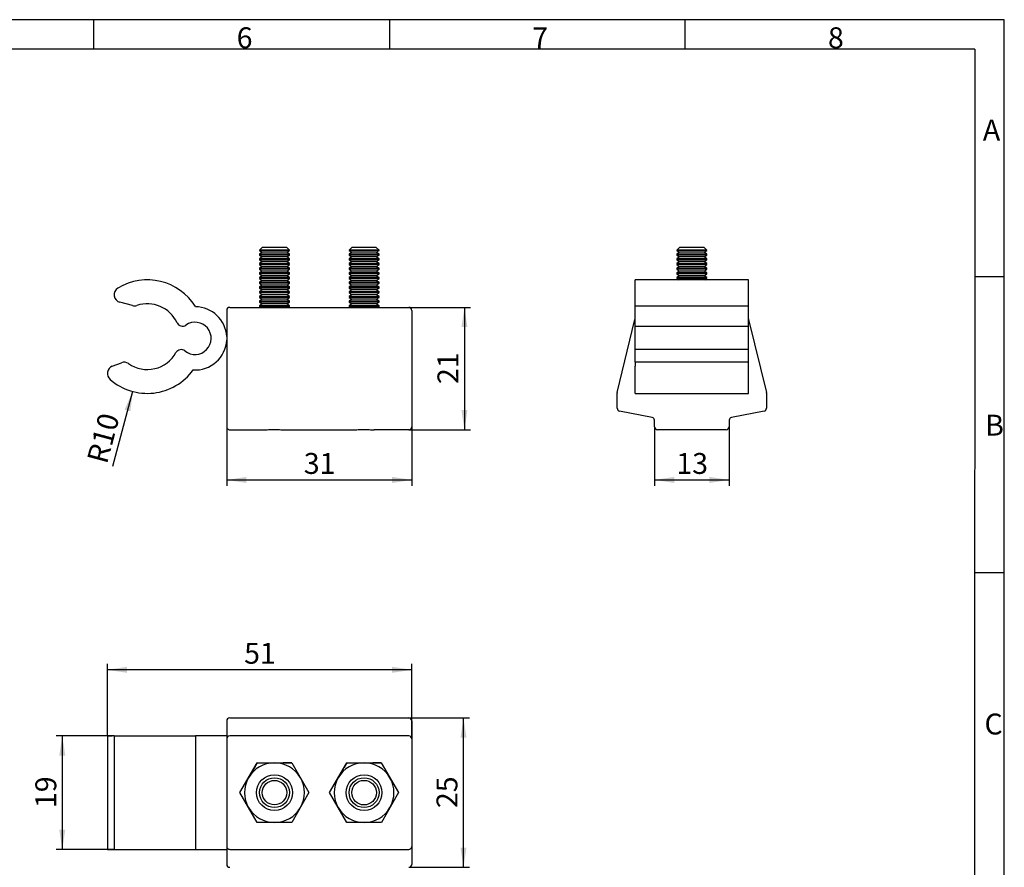
# Model space of a CAD drawing. Units: millimetres. Extents: x 7 to 412, y 7 to 291.
# Drawn here: x 247 to 412, y 149 to 291 of the extents above; entities that cross this region are included whole.
import ezdxf

# ---------------------------------------------------------------- set-up
doc = ezdxf.new("R2010")
doc.units = ezdxf.units.MM
doc.layers.add('FORMAT', color=7, linetype='Continuous')
doc.styles.add('SLDTEXTSTYLE0', font='TXT', dxfattribs={"width": 0.7})
doc.styles.add('SLDTEXTSTYLE2', font='TXT', dxfattribs={"width": 0.75})
doc.dimstyles.new('SLDDIMSTYLE0', dxfattribs={"dimtxt": 3.5, "dimasz": 3.302, "dimexe": 0, "dimexo": 0.0625, "dimgap": 0.875, "dimtad": 1, "dimdec": 0, "dimrnd": 1e-09, "dimzin": 12, "dimdsep": 46, "dimtxsty": 'SLDTEXTSTYLE2', "dimsah": 1, "dimcen": 0.09, "dimadec": 0, "dimazin": 3, "dimtfac": 1, "dimtdec": 0, "dimtofl": 0, "dimtmove": 0, "dimatfit": 3, "dimfxl": 0, "dimfrac": 2, "dimtolj": 1, "dimtzin": 12, "dimarcsym": 0})
doc.dimstyles.new('SLDDIMSTYLE1', dxfattribs={"dimtxt": 3.5, "dimasz": 3.302, "dimexe": 0, "dimexo": 0.0625, "dimgap": 0.875, "dimtad": 1, "dimdec": 0, "dimrnd": 1e-09, "dimzin": 12, "dimdsep": 46, "dimtxsty": 'SLDTEXTSTYLE2', "dimsah": 1, "dimcen": 0, "dimadec": 0, "dimazin": 3, "dimtfac": 1, "dimtdec": 0, "dimtofl": 0, "dimtmove": 0, "dimatfit": 3, "dimfxl": 0, "dimfrac": 2, "dimtolj": 1, "dimtzin": 12, "dimarcsym": 0})

# ---------------------------------------------------------------- blocks, each defined once
blk = doc.blocks.new('_D_7')
at = {"layer": 'FORMAT'}
for p, q in [((312.26, 242.41), (322.56, 242.41)), ((321.56, 242.41), (321.56, 221.91)), ((312.26, 221.91), (322.56, 221.91))]:
    blk.add_line(p, q, dxfattribs=at)
for points in [[(321.56, 242.41), (321.06, 239.11), (322.07, 239.11)], [(321.56, 221.91), (322.07, 225.21), (321.06, 225.21)]]:
    blk.add_solid(points, dxfattribs=at)
at = {"layer": 'FORMAT', "insert": (317.05, 229.58), "char_height": 3.5, "attachment_point": 1, "rotation": 90, "style": 'SLDTEXTSTYLE2'}
blk.add_mtext('21', dxfattribs=at)
blk = doc.blocks.new('_D_8')
at = {"layer": 'FORMAT'}
blk.add_line((266.01, 228.33), (262.64, 215.78), dxfattribs=at)
blk.add_solid([(266.01, 228.33), (264.66, 225.27), (265.64, 225.01)], dxfattribs=at)
at = {"layer": 'FORMAT', "insert": (258.31, 216.94), "char_height": 3.5, "attachment_point": 1, "rotation": 75, "style": 'SLDTEXTSTYLE2'}
blk.add_mtext('R10', dxfattribs=at)
blk = doc.blocks.new('_D_9')
at = {"layer": 'FORMAT'}
for p, q in [((281.76, 228.05), (281.76, 212.52)), ((312.76, 228.05), (312.76, 212.52)), ((281.76, 213.52), (312.76, 213.52))]:
    blk.add_line(p, q, dxfattribs=at)
for points in [[(281.76, 213.52), (285.06, 213.01), (285.06, 214.03)], [(312.76, 213.52), (309.46, 214.03), (309.46, 213.01)]]:
    blk.add_solid(points, dxfattribs=at)
at = {"layer": 'FORMAT', "insert": (294.67, 218.03), "char_height": 3.5, "attachment_point": 1, "style": 'SLDTEXTSTYLE2'}
blk.add_mtext('31', dxfattribs=at)
blk = doc.blocks.new('_D_10')
at = {"layer": 'FORMAT'}
for p, q in [((353.39, 222.41), (353.39, 212.52)), ((365.89, 222.41), (365.89, 212.52)), ((353.39, 213.52), (365.89, 213.52))]:
    blk.add_line(p, q, dxfattribs=at)
for points in [[(353.39, 213.52), (356.69, 213.01), (356.69, 214.03)], [(365.89, 213.52), (362.59, 214.03), (362.59, 213.01)]]:
    blk.add_solid(points, dxfattribs=at)
at = {"layer": 'FORMAT', "insert": (357.05, 218.03), "char_height": 3.5, "attachment_point": 1, "style": 'SLDTEXTSTYLE2'}
blk.add_mtext('13', dxfattribs=at)
blk = doc.blocks.new('_D_11')
at = {"layer": 'FORMAT'}
for p, q in [((262.91, 170.67), (253.23, 170.67)), ((254.23, 170.67), (254.23, 151.67)), ((262.91, 151.67), (253.23, 151.67))]:
    blk.add_line(p, q, dxfattribs=at)
for points in [[(254.23, 170.67), (253.72, 167.37), (254.74, 167.37)], [(254.23, 151.67), (254.74, 154.98), (253.72, 154.98)]]:
    blk.add_solid(points, dxfattribs=at)
at = {"layer": 'FORMAT', "insert": (249.72, 158.59), "char_height": 3.5, "attachment_point": 1, "rotation": 90, "style": 'SLDTEXTSTYLE2'}
blk.add_mtext('19', dxfattribs=at)
blk = doc.blocks.new('_D_12')
at = {"layer": 'FORMAT'}
for p, q in [((261.78, 170.67), (261.78, 182.73)), ((312.76, 181.73), (261.78, 181.73)), ((312.76, 170.17), (312.76, 182.73))]:
    blk.add_line(p, q, dxfattribs=at)
for points in [[(261.78, 181.73), (265.08, 181.23), (265.08, 182.24)], [(312.76, 181.73), (309.46, 182.24), (309.46, 181.23)]]:
    blk.add_solid(points, dxfattribs=at)
at = {"layer": 'FORMAT', "insert": (284.68, 186.25), "char_height": 3.5, "attachment_point": 1, "style": 'SLDTEXTSTYLE2'}
blk.add_mtext('51', dxfattribs=at)
blk = doc.blocks.new('_D_13')
at = {"layer": 'FORMAT'}
for p, q in [((312.26, 173.67), (322.41, 173.67)), ((321.41, 148.67), (321.41, 173.67)), ((312.26, 148.67), (322.41, 148.67))]:
    blk.add_line(p, q, dxfattribs=at)
for points in [[(321.41, 173.67), (320.9, 170.37), (321.91, 170.37)], [(321.41, 148.67), (321.91, 151.98), (320.9, 151.98)]]:
    blk.add_solid(points, dxfattribs=at)
at = {"layer": 'FORMAT', "insert": (316.89, 158.59), "char_height": 3.5, "attachment_point": 1, "rotation": 90, "style": 'SLDTEXTSTYLE2'}
blk.add_mtext('25', dxfattribs=at)

msp = doc.modelspace()

# ---------------------------------------------------------------- linework, layer by layer
at = {"color": 7, "linetype": 'Continuous', "lineweight": 25}
for p, q in [((287.7, 252.41), (287.26, 251.97)), ((289.76, 252.41), (287.7, 252.41)), ((291.81, 252.41), (289.76, 252.41)), ((292.26, 251.97), (291.81, 252.41)), ((302.7, 252.41), (302.26, 251.97)), ((304.76, 252.41), (302.7, 252.41)), ((306.81, 252.41), (304.76, 252.41)), ((307.26, 251.97), (306.81, 252.41)), ((357.58, 252.41), (357.14, 251.97)), ((361.69, 252.41), (357.58, 252.41)), ((362.14, 251.97), (361.69, 252.41)), ((287.26, 251.97), (287.26, 251.94)), ((289.76, 251.97), (287.26, 251.97)), ((287.26, 251.94), (287.7, 251.63)), ((292.26, 251.94), (287.26, 251.94)), ((287.7, 251.63), (287.26, 251.32)), ((287.26, 251.32), (287.26, 251.15)), ((292.26, 251.32), (287.26, 251.32)), ((287.26, 251.15), (287.7, 250.84)), ((292.26, 251.15), (287.26, 251.15)), ((287.7, 250.84), (287.26, 250.53)), ((291.81, 251.63), (287.7, 251.63)), ((291.81, 250.84), (287.7, 250.84)), ((292.26, 251.97), (289.76, 251.97)), ((291.81, 251.63), (292.26, 251.94)), ((292.26, 251.32), (291.81, 251.63)), ((291.81, 250.84), (292.26, 251.15)), ((292.26, 250.53), (291.81, 250.84)), ((292.26, 251.94), (292.26, 251.97)), ((292.26, 251.15), (292.26, 251.32)), ((302.26, 251.97), (302.26, 251.94)), ((304.76, 251.97), (302.26, 251.97)), ((302.26, 251.94), (302.7, 251.63)), ((307.26, 251.94), (302.26, 251.94)), ((302.7, 251.63), (302.26, 251.32)), ((302.26, 251.32), (302.26, 251.15)), ((307.26, 251.32), (302.26, 251.32)), ((302.26, 251.15), (302.7, 250.84)), ((307.26, 251.15), (302.26, 251.15)), ((302.7, 250.84), (302.26, 250.53)), ((306.81, 251.63), (302.7, 251.63)), ((306.81, 250.84), (302.7, 250.84)), ((307.26, 251.97), (304.76, 251.97)), ((306.81, 251.63), (307.26, 251.94)), ((307.26, 251.32), (306.81, 251.63)), ((306.81, 250.84), (307.26, 251.15)), ((307.26, 250.53), (306.81, 250.84)), ((307.26, 251.94), (307.26, 251.97)), ((307.26, 251.15), (307.26, 251.32)), ((357.14, 251.97), (357.14, 251.94)), ((362.14, 251.97), (357.14, 251.97)), ((357.14, 251.94), (357.58, 251.63)), ((362.14, 251.94), (357.14, 251.94)), ((357.58, 251.63), (357.14, 251.32)), ((357.14, 251.32), (357.14, 251.15)), ((362.14, 251.32), (357.14, 251.32)), ((357.14, 251.15), (357.58, 250.84)), ((362.14, 251.15), (357.14, 251.15)), ((357.58, 250.84), (357.14, 250.53)), ((361.69, 251.63), (357.58, 251.63)), ((361.69, 250.84), (357.58, 250.84)), ((361.69, 251.63), (362.14, 251.94)), ((362.14, 251.32), (361.69, 251.63)), ((361.69, 250.84), (362.14, 251.15)), ((362.14, 250.53), (361.69, 250.84)), ((362.14, 251.94), (362.14, 251.97)), ((362.14, 251.15), (362.14, 251.32)), ((287.26, 250.53), (287.26, 250.37)), ((292.26, 250.53), (287.26, 250.53)), ((287.26, 250.37), (287.7, 250.06)), ((292.26, 250.37), (287.26, 250.37)), ((287.7, 250.06), (287.26, 249.74)), ((287.26, 249.74), (287.26, 249.58)), ((292.26, 249.74), (287.26, 249.74)), ((287.26, 249.58), (287.7, 249.27)), ((292.26, 249.58), (287.26, 249.58)), ((287.7, 249.27), (287.26, 248.96)), ((287.26, 248.96), (287.26, 248.8)), ((292.26, 248.96), (287.26, 248.96)), ((291.81, 250.06), (287.7, 250.06)), ((291.81, 249.27), (287.7, 249.27)), ((291.81, 250.06), (292.26, 250.37)), ((292.26, 249.74), (291.81, 250.06)), ((291.81, 249.27), (292.26, 249.58)), ((292.26, 248.96), (291.81, 249.27)), ((292.26, 250.37), (292.26, 250.53)), ((292.26, 249.58), (292.26, 249.74)), ((292.26, 248.8), (292.26, 248.96)), ((302.26, 250.53), (302.26, 250.37)), ((307.26, 250.53), (302.26, 250.53)), ((302.26, 250.37), (302.7, 250.06)), ((307.26, 250.37), (302.26, 250.37)), ((302.7, 250.06), (302.26, 249.74)), ((302.26, 249.74), (302.26, 249.58)), ((307.26, 249.74), (302.26, 249.74)), ((302.26, 249.58), (302.7, 249.27)), ((307.26, 249.58), (302.26, 249.58)), ((302.7, 249.27), (302.26, 248.96)), ((302.26, 248.96), (302.26, 248.8)), ((307.26, 248.96), (302.26, 248.96)), ((306.81, 250.06), (302.7, 250.06)), ((306.81, 249.27), (302.7, 249.27)), ((306.81, 250.06), (307.26, 250.37)), ((307.26, 249.74), (306.81, 250.06)), ((306.81, 249.27), (307.26, 249.58)), ((307.26, 248.96), (306.81, 249.27)), ((307.26, 250.37), (307.26, 250.53)), ((307.26, 249.58), (307.26, 249.74)), ((307.26, 248.8), (307.26, 248.96)), ((357.14, 250.53), (357.14, 250.37)), ((362.14, 250.53), (357.14, 250.53)), ((357.14, 250.37), (357.58, 250.06)), ((362.14, 250.37), (357.14, 250.37)), ((357.58, 250.06), (357.14, 249.74)), ((357.14, 249.74), (357.14, 249.58)), ((362.14, 249.74), (357.14, 249.74)), ((357.14, 249.58), (357.58, 249.27)), ((362.14, 249.58), (357.14, 249.58)), ((357.58, 249.27), (357.14, 248.96)), ((357.14, 248.96), (357.14, 248.8)), ((362.14, 248.96), (357.14, 248.96)), ((361.69, 250.06), (357.58, 250.06)), ((361.69, 249.27), (357.58, 249.27)), ((361.69, 250.06), (362.14, 250.37)), ((362.14, 249.74), (361.69, 250.06)), ((361.69, 249.27), (362.14, 249.58)), ((362.14, 248.96), (361.69, 249.27)), ((362.14, 250.37), (362.14, 250.53)), ((362.14, 249.58), (362.14, 249.74)), ((362.14, 248.8), (362.14, 248.96)), ((287.26, 248.8), (287.7, 248.48)), ((292.26, 248.8), (287.26, 248.8)), ((287.7, 248.48), (287.26, 248.17)), ((287.26, 248.17), (287.26, 248.01)), ((292.26, 248.17), (287.26, 248.17)), ((287.26, 248.01), (287.7, 247.7)), ((292.26, 248.01), (287.26, 248.01)), ((287.7, 247.7), (287.26, 247.39)), ((287.26, 247.39), (287.26, 247.22)), ((292.26, 247.39), (287.26, 247.39)), ((291.81, 248.48), (287.7, 248.48)), ((291.81, 247.7), (287.7, 247.7)), ((291.81, 248.48), (292.26, 248.8)), ((292.26, 248.17), (291.81, 248.48)), ((291.81, 247.7), (292.26, 248.01)), ((292.26, 247.39), (291.81, 247.7)), ((292.26, 248.01), (292.26, 248.17)), ((292.26, 247.22), (292.26, 247.39)), ((302.26, 248.8), (302.7, 248.48)), ((307.26, 248.8), (302.26, 248.8)), ((302.7, 248.48), (302.26, 248.17)), ((302.26, 248.17), (302.26, 248.01)), ((307.26, 248.17), (302.26, 248.17)), ((302.26, 248.01), (302.7, 247.7)), ((307.26, 248.01), (302.26, 248.01)), ((302.7, 247.7), (302.26, 247.39)), ((302.26, 247.39), (302.26, 247.22)), ((307.26, 247.39), (302.26, 247.39)), ((306.81, 248.48), (302.7, 248.48)), ((306.81, 247.7), (302.7, 247.7)), ((306.81, 248.48), (307.26, 248.8)), ((307.26, 248.17), (306.81, 248.48)), ((306.81, 247.7), (307.26, 248.01)), ((307.26, 247.39), (306.81, 247.7)), ((307.26, 248.01), (307.26, 248.17)), ((307.26, 247.22), (307.26, 247.39)), ((357.14, 248.8), (357.58, 248.48)), ((362.14, 248.8), (357.14, 248.8)), ((357.58, 248.48), (357.14, 248.17)), ((357.14, 248.17), (357.14, 248.01)), ((362.14, 248.17), (357.14, 248.17)), ((357.14, 248.01), (357.58, 247.7)), ((362.14, 248.01), (357.14, 248.01)), ((357.58, 247.7), (357.14, 247.39)), ((357.14, 247.39), (357.14, 247.22)), ((362.14, 247.39), (357.14, 247.39)), ((361.69, 248.48), (357.58, 248.48)), ((361.69, 247.7), (357.58, 247.7)), ((361.69, 248.48), (362.14, 248.8)), ((362.14, 248.17), (361.69, 248.48)), ((361.69, 247.7), (362.14, 248.01)), ((362.14, 247.39), (361.69, 247.7)), ((362.14, 248.01), (362.14, 248.17)), ((362.14, 247.22), (362.14, 247.39)), ((287.26, 247.22), (287.7, 246.91)), ((292.26, 247.22), (287.26, 247.22)), ((287.7, 246.91), (287.26, 246.6)), ((287.26, 246.6), (287.26, 246.44)), ((292.26, 246.6), (287.26, 246.6)), ((287.26, 246.44), (287.7, 246.13)), ((292.26, 246.44), (287.26, 246.44)), ((287.7, 246.13), (287.26, 245.82)), ((287.26, 245.82), (287.26, 245.65)), ((292.26, 245.82), (287.26, 245.82)), ((287.26, 245.65), (287.7, 245.34)), ((292.26, 245.65), (287.26, 245.65)), ((291.81, 246.91), (287.7, 246.91)), ((291.81, 246.13), (287.7, 246.13)), ((291.81, 246.91), (292.26, 247.22)), ((292.26, 246.6), (291.81, 246.91)), ((291.81, 246.13), (292.26, 246.44)), ((292.26, 245.82), (291.81, 246.13)), ((291.81, 245.34), (292.26, 245.65)), ((292.26, 246.44), (292.26, 246.6)), ((292.26, 245.65), (292.26, 245.82)), ((302.26, 247.22), (302.7, 246.91)), ((307.26, 247.22), (302.26, 247.22)), ((302.7, 246.91), (302.26, 246.6)), ((302.26, 246.6), (302.26, 246.44)), ((307.26, 246.6), (302.26, 246.6)), ((302.26, 246.44), (302.7, 246.13)), ((307.26, 246.44), (302.26, 246.44)), ((302.7, 246.13), (302.26, 245.82)), ((302.26, 245.82), (302.26, 245.65)), ((307.26, 245.82), (302.26, 245.82)), ((302.26, 245.65), (302.7, 245.34)), ((307.26, 245.65), (302.26, 245.65)), ((306.81, 246.91), (302.7, 246.91)), ((306.81, 246.13), (302.7, 246.13)), ((306.81, 246.91), (307.26, 247.22)), ((307.26, 246.6), (306.81, 246.91)), ((306.81, 246.13), (307.26, 246.44)), ((307.26, 245.82), (306.81, 246.13)), ((306.81, 245.34), (307.26, 245.65)), ((307.26, 246.44), (307.26, 246.6)), ((307.26, 245.65), (307.26, 245.82)), ((369.14, 247.01), (350.14, 247.01)), ((350.14, 245.63), (350.14, 247.01)), ((357.14, 247.22), (357.45, 247.01)), ((362.14, 247.22), (357.14, 247.22)), ((361.83, 247.01), (362.14, 247.22)), ((369.14, 245.63), (369.14, 247.01)), ((287.7, 245.34), (287.26, 245.03)), ((287.26, 245.03), (287.26, 244.87)), ((292.26, 245.03), (287.26, 245.03)), ((287.26, 244.87), (287.7, 244.56)), ((292.26, 244.87), (287.26, 244.87)), ((287.7, 244.56), (287.26, 244.24)), ((287.26, 244.24), (287.26, 244.08)), ((292.26, 244.24), (287.26, 244.24)), ((287.26, 244.08), (287.7, 243.77)), ((292.26, 244.08), (287.26, 244.08)), ((291.81, 245.34), (287.7, 245.34)), ((291.81, 244.56), (287.7, 244.56)), ((292.26, 245.03), (291.81, 245.34)), ((291.81, 244.56), (292.26, 244.87)), ((292.26, 244.24), (291.81, 244.56)), ((291.81, 243.77), (292.26, 244.08)), ((292.26, 244.87), (292.26, 245.03)), ((292.26, 244.08), (292.26, 244.24)), ((302.7, 245.34), (302.26, 245.03)), ((302.26, 245.03), (302.26, 244.87)), ((307.26, 245.03), (302.26, 245.03)), ((302.26, 244.87), (302.7, 244.56)), ((307.26, 244.87), (302.26, 244.87)), ((302.7, 244.56), (302.26, 244.24)), ((302.26, 244.24), (302.26, 244.08)), ((307.26, 244.24), (302.26, 244.24)), ((302.26, 244.08), (302.7, 243.77)), ((307.26, 244.08), (302.26, 244.08)), ((306.81, 245.34), (302.7, 245.34)), ((306.81, 244.56), (302.7, 244.56)), ((307.26, 245.03), (306.81, 245.34)), ((306.81, 244.56), (307.26, 244.87)), ((307.26, 244.24), (306.81, 244.56)), ((306.81, 243.77), (307.26, 244.08)), ((307.26, 244.87), (307.26, 245.03)), ((307.26, 244.08), (307.26, 244.24)), ((350.14, 243.27), (350.14, 245.63)), ((369.14, 243.27), (369.14, 245.63)), ((265.97, 242.7), (263.88, 243.27)), ((282.26, 242.41), (312.26, 242.41)), ((287.7, 243.77), (287.26, 243.46)), ((287.26, 243.46), (287.26, 243.3)), ((292.26, 243.46), (287.26, 243.46)), ((287.26, 243.3), (287.7, 242.98)), ((292.26, 243.3), (287.26, 243.3)), ((287.7, 242.98), (287.26, 242.67)), ((287.26, 242.67), (287.26, 242.51)), ((292.26, 242.67), (287.26, 242.67)), ((287.26, 242.51), (287.4, 242.41)), ((292.26, 242.51), (287.26, 242.51)), ((291.81, 243.77), (287.7, 243.77)), ((291.81, 242.98), (287.7, 242.98)), ((292.26, 243.46), (291.81, 243.77)), ((291.81, 242.98), (292.26, 243.3)), ((292.26, 242.67), (291.81, 242.98)), ((292.12, 242.41), (292.26, 242.51)), ((292.26, 243.3), (292.26, 243.46)), ((292.26, 242.51), (292.26, 242.67)), ((302.7, 243.77), (302.26, 243.46)), ((302.26, 243.46), (302.26, 243.3)), ((307.26, 243.46), (302.26, 243.46)), ((302.26, 243.3), (302.7, 242.98)), ((307.26, 243.3), (302.26, 243.3)), ((302.7, 242.98), (302.26, 242.67)), ((302.26, 242.67), (302.26, 242.51)), ((307.26, 242.67), (302.26, 242.67)), ((302.26, 242.51), (302.4, 242.41)), ((307.26, 242.51), (302.26, 242.51)), ((306.81, 243.77), (302.7, 243.77)), ((306.81, 242.98), (302.7, 242.98)), ((307.26, 243.46), (306.81, 243.77)), ((306.81, 242.98), (307.26, 243.3)), ((307.26, 242.67), (306.81, 242.98)), ((307.12, 242.41), (307.26, 242.51)), ((307.26, 243.3), (307.26, 243.46)), ((307.26, 242.51), (307.26, 242.67)), ((350.14, 242.7), (350.14, 243.27)), ((350.14, 242.7), (350.14, 242.66)), ((350.14, 242.66), (369.14, 242.66)), ((350.14, 239.84), (350.14, 242.66)), ((369.14, 242.7), (369.14, 243.27)), ((369.14, 242.66), (369.14, 242.7)), ((369.14, 239.84), (369.14, 242.66)), ((281.76, 241.91), (281.76, 240.47)), ((312.76, 241.91), (312.76, 240.47)), ((281.76, 240.47), (281.76, 240.24)), ((281.76, 240.24), (281.76, 228.05)), ((312.76, 240.47), (312.76, 240.24)), ((312.76, 240.24), (312.76, 228.05)), ((347.15, 228.17), (350.12, 240.35)), ((350.14, 239.26), (350.14, 239.84)), ((350.14, 239.26), (369.14, 239.26)), ((350.14, 235.34), (350.14, 239.26)), ((369.14, 239.26), (369.14, 239.84)), ((369.14, 235.34), (369.14, 239.26)), ((369.15, 240.35), (372.12, 228.17)), ((369.14, 235.34), (350.14, 235.34)), ((350.14, 234.83), (350.14, 235.34)), ((350.14, 233.22), (350.14, 234.83)), ((369.14, 234.83), (369.14, 235.34)), ((369.14, 233.22), (369.14, 234.83)), ((262.6, 232.54), (264.12, 233.13)), ((369.14, 233.22), (350.14, 233.22)), ((350.14, 233.22), (350.14, 233.13)), ((350.14, 233.13), (350.14, 232.54)), ((350.14, 230.35), (350.14, 232.54)), ((369.14, 233.13), (369.14, 233.22)), ((369.14, 232.54), (369.14, 233.13)), ((369.14, 230.35), (369.14, 232.54)), ((350.14, 228.01), (350.14, 230.35)), ((369.14, 228.01), (369.14, 230.35)), ((281.76, 228.05), (281.76, 225.53)), ((312.76, 228.05), (312.76, 225.53)), ((347.14, 225.53), (347.14, 228.05)), ((350.14, 228.01), (369.14, 228.01)), ((372.14, 228.05), (372.14, 225.53)), ((281.76, 225.53), (281.76, 224.48)), ((312.76, 225.53), (312.76, 224.48)), ((352.98, 223.99), (347.54, 225.03)), ((371.73, 225.03), (366.29, 223.99)), ((281.76, 223.5), (281.76, 222.41)), ((312.76, 223.5), (312.76, 222.41)), ((353.39, 222.41), (353.39, 223.5)), ((365.89, 223.5), (365.89, 222.41)), ((281.76, 222.41), (281.76, 222.41)), ((282.26, 221.92), (282.26, 221.91)), ((282.26, 221.91), (288.04, 221.91)), ((291.47, 221.91), (303.04, 221.91)), ((312.26, 221.91), (306.47, 221.91)), ((312.26, 221.92), (312.26, 221.91)), ((312.75, 222.41), (312.76, 222.41)), ((365.39, 221.91), (353.89, 221.91)), ((281.76, 173.17), (281.76, 170.2)), ((282.26, 173.67), (312.26, 173.67)), ((312.76, 173.17), (312.76, 170.2)), ((261.78, 170.67), (261.78, 151.67)), ((261.78, 170.67), (262.6, 170.67)), ((262.91, 170.67), (262.6, 170.67)), ((262.91, 170.67), (262.91, 151.67)), ((262.91, 170.67), (263.54, 170.67)), ((263.54, 170.67), (276.53, 170.67)), ((276.53, 170.67), (276.53, 151.67)), ((281.76, 170.67), (276.53, 170.67)), ((281.76, 170.17), (281.76, 152.17)), ((312.26, 170.67), (282.26, 170.67)), ((312.76, 170.17), (312.76, 152.17)), ((283.98, 161.17), (286.87, 166.17)), ((286.87, 166.17), (292.64, 166.18)), ((292.64, 166.18), (295.53, 161.18)), ((298.98, 161.17), (301.87, 166.17)), ((301.87, 166.17), (307.64, 166.18)), ((307.64, 166.18), (310.53, 161.18)), ((286.88, 156.17), (283.98, 161.17)), ((295.53, 161.18), (292.65, 156.18)), ((301.88, 156.17), (298.98, 161.17)), ((310.53, 161.18), (307.65, 156.18)), ((292.65, 156.18), (286.88, 156.17)), ((307.65, 156.18), (301.88, 156.17)), ((281.76, 152.17), (281.76, 152.17)), ((281.76, 152.15), (281.76, 149.17)), ((282.26, 151.68), (282.26, 151.67)), ((312.26, 151.67), (312.26, 151.68)), ((312.75, 152.17), (312.76, 152.17)), ((312.76, 152.15), (312.76, 149.17)), ((261.78, 151.67), (262.6, 151.67)), ((262.6, 151.67), (262.91, 151.67)), ((262.91, 151.67), (263.54, 151.67)), ((263.54, 151.67), (276.53, 151.67)), ((276.53, 151.67), (281.76, 151.67)), ((282.26, 151.67), (312.26, 151.67))]:
    msp.add_line(p, q, dxfattribs=at)
for centre, radius in [((289.76, 161.17), 3), ((289.76, 161.17), 2.5), ((289.76, 161.17), 2.05), ((304.76, 161.17), 3), ((304.76, 161.17), 2.5), ((304.76, 161.17), 2.06)]:
    msp.add_circle(centre, radius, dxfattribs=at)
for centre, radius, start, end in [((268.46, 237.51), 9.5, 31.8819, 121.2223), ((264.21, 244.52), 1.3, 121.2223, 254.9294), ((266.31, 243.96), 1.3, 254.9294, 288.4974), ((268.46, 237.51), 5.5, 25.0846, 108.4974), ((276.46, 237.22), 5.3, 3.0877, 89.2779), ((282.26, 241.91), 0.5, 90, 180), ((312.26, 241.91), 0.5, 360, 90), ((274.35, 240.26), 1, 205.0846, 304.8069), ((276.46, 237.22), 2.7, 231.1296, 124.8069), ((349.64, 240.47), 0.5, 346.293, 0), ((369.64, 240.47), 0.5, 180, 193.707), ((276.46, 237.22), 5.3, 266.6585, 356.9123), ((268.46, 237.51), 5.5, 235.2869, 330.8519), ((274.14, 234.34), 1, 51.1296, 150.8519), ((263.08, 231.33), 1.3, 111.3755, 228.9342), ((264.59, 231.92), 1.3, 55.2869, 111.3755), ((268.46, 237.51), 9.5, 228.9342, 324.0545), ((347.64, 228.05), 0.5, 166.293, 180), ((371.64, 228.05), 0.5, 0, 13.707), ((347.64, 225.53), 0.5, 180, 259.1315), ((371.64, 225.53), 0.5, 280.8685, 0), ((352.89, 223.5), 0.5, 0, 79.1315), ((366.39, 223.5), 0.5, 100.8685, 180), ((353.89, 222.41), 0.5, 180, 270), ((365.39, 222.41), 0.5, 270, 0), ((282.26, 173.17), 0.5, 90, 180), ((312.26, 173.17), 0.5, 0, 90), ((282.26, 170.17), 0.5, 90, 180), ((312.26, 170.17), 0.5, 0, 90), ((289.76, 161.17), 5, 90.0686, 150.0686), ((289.76, 161.17), 5, 30.0686, 90.0686), ((304.76, 161.17), 5, 90.0686, 150.0686), ((304.76, 161.17), 5, 30.0686, 90.0686), ((289.76, 161.17), 5, 150.0686, 210.0686), ((289.76, 161.17), 5, 330.0686, 30.0686), ((304.76, 161.17), 5, 150.0686, 210.0686), ((304.76, 161.17), 5, 330.0686, 30.0686), ((289.76, 161.17), 5, 210.0686, 270.0686), ((289.76, 161.17), 5, 270.0686, 330.0686), ((304.76, 161.17), 5, 210.0686, 270.0686), ((304.76, 161.17), 5, 270.0686, 330.0686), ((282.26, 149.17), 0.5, 180, 270), ((312.26, 149.17), 0.5, 270, 360)]:
    msp.add_arc(centre, radius, start, end, dxfattribs=at)
for points, knots in [([(281.76, 224.48), (281.76, 224.45), (281.76, 224.38), (281.76, 224.15), (281.76, 223.84), (281.76, 223.61), (281.76, 223.5)], [0, 0, 0, 0, 0.248392, 0.49998, 0.751392, 1, 1, 1, 1]), ([(312.76, 224.48), (312.76, 224.45), (312.76, 224.38), (312.76, 224.15), (312.76, 223.84), (312.76, 223.61), (312.76, 223.5)], [0, 0, 0, 0, 0.248392, 0.49998, 0.751392, 1, 1, 1, 1]), ([(281.76, 222.42), (281.77, 222.36), (281.79, 222.22), (281.9, 222.06), (282.07, 221.94), (282.2, 221.93), (282.26, 221.92)], [0, 0, 0, 0, 0.249682, 0.499577, 0.749685, 1, 1, 1, 1]), ([(288.04, 221.91), (288.21, 221.92), (288.53, 221.92), (289.16, 221.97), (289.93, 221.99), (290.76, 221.93), (291.26, 221.92), (291.47, 221.91)], [0, 0, 0, 0, 0.14401, 0.289204, 0.547732, 0.813547, 1, 1, 1, 1]), ([(303.04, 221.91), (303.21, 221.92), (303.53, 221.92), (304.16, 221.97), (304.93, 221.99), (305.76, 221.93), (306.26, 221.92), (306.47, 221.91)], [0, 0, 0, 0, 0.14401, 0.289204, 0.547729, 0.813547, 1, 1, 1, 1]), ([(312.26, 221.92), (312.32, 221.93), (312.45, 221.94), (312.62, 222.06), (312.73, 222.23), (312.74, 222.36), (312.75, 222.42)], [0, 0, 0, 0, 0.250313, 0.50042, 0.750319, 1, 1, 1, 1]), ([(286.87, 166.17), (286.75, 165.97), (286.52, 165.56), (286.28, 165.15), (286.16, 164.94)], [0, 0, 0, 0, 0.500059, 1, 1, 1, 1]), ([(292.64, 166.18), (292.41, 166.18), (291.94, 166.18), (291.46, 166.18), (291.22, 166.18)], [0, 0, 0, 0, 0.50006, 1, 1, 1, 1]), ([(301.87, 166.17), (301.75, 165.97), (301.52, 165.56), (301.28, 165.15), (301.16, 164.94)], [0, 0, 0, 0, 0.500059, 1, 1, 1, 1]), ([(307.64, 166.18), (307.41, 166.18), (306.94, 166.18), (306.46, 166.18), (306.22, 166.18)], [0, 0, 0, 0, 0.50006, 1, 1, 1, 1]), ([(281.76, 152.18), (281.77, 152.12), (281.79, 151.99), (281.9, 151.82), (282.06, 151.71), (282.19, 151.69), (282.26, 151.68)], [0, 0, 0, 0, 0.249695, 0.499601, 0.749701, 1, 1, 1, 1]), ([(312.26, 151.68), (312.32, 151.69), (312.45, 151.71), (312.62, 151.82), (312.73, 151.99), (312.74, 152.12), (312.75, 152.18)], [0, 0, 0, 0, 0.250298, 0.500405, 0.750304, 1, 1, 1, 1])]:
    msp.add_open_spline(points, degree=3, knots=knots, dxfattribs=at)
at = {"layer": 'FORMAT'}
for p, q in [((411.96, 290.56), (7.05, 290.56)), ((259.5, 285.61), (259.5, 290.56)), ((309, 290.56), (309, 285.61)), ((358.5, 285.61), (358.5, 290.56)), ((411.96, 6.93), (411.96, 290.56)), ((407, 285.61), (12, 285.61)), ((407, 285.61), (406.99, 11.39)), ((411.96, 247.5), (407, 247.5)), ((407, 198), (411.96, 198))]:
    msp.add_line(p, q, dxfattribs=at)

# ---------------------------------------------------------------- texts
at = {"layer": 'FORMAT', "char_height": 3.5, "attachment_point": 1, "style": 'SLDTEXTSTYLE0'}
for s, insert in [('6', (283.43, 289.29)), ('7', (332.92, 289.29)), ('8', (382.43, 289.29)), ('A', (408.37, 273.84)), ('B', (408.76, 224.44)), ('C', (408.64, 174.41))]:
    msp.add_mtext(s, dxfattribs=dict(at, insert=insert))

# ---------------------------------------------------------------- dimensions: what is measured, and where the dimension line sits
at = {"layer": 'FORMAT'}
for base, p1, p2, angle, picture, middle in [((321.56424461, 221.91233203), (312.25808048, 242.41233203), (312.25808048, 221.91233203), 90, '_D_7', (321.56424461, 232.16233203)), ((365.88919377, 213.52037681), (353.38919377, 222.41233203), (365.88919377, 222.41233203), 0, '_D_10', (359.63919377, 213.52037681)), ((321.41, 173.67), (312.26, 148.67), (312.26, 173.67), 90, '_D_13', (321.41, 161.17)), ((254.23, 151.67), (262.91, 170.67), (262.91, 151.67), 90, '_D_11', (254.23, 161.17))]:
    dim = msp.add_linear_dim(base=base, p1=p1, p2=p2, angle=angle, dimstyle='SLDDIMSTYLE0', dxfattribs=at)
    dim.commit()
    dim.dimension.update_dxf_attribs({"geometry": picture, "text_midpoint": middle, "dimtype": 160})
dim = msp.add_radius_dim(center=(268.4639, 237.5081), mpoint=(266.0051, 228.3318), dimstyle='SLDDIMSTYLE1', dxfattribs=at)
dim.commit()
dim.dimension.update_dxf_attribs({"geometry": '_D_8', "text_midpoint": (263.6266, 219.4549), "dimtype": 164})
for base, p1, p2, picture, middle in [((312.76, 213.52), (281.76, 228.05), (312.76, 228.05), '_D_9', (297.26, 213.52)), ((261.78, 181.73), (312.76, 170.17), (261.78, 170.67), '_D_12', (287.27, 181.73))]:
    dim = msp.add_linear_dim(base=base, p1=p1, p2=p2, dimstyle='SLDDIMSTYLE0', dxfattribs=at)
    dim.commit()
    dim.dimension.update_dxf_attribs({"geometry": picture, "text_midpoint": middle, "dimtype": 160})

doc.saveas('drawing.dxf')
